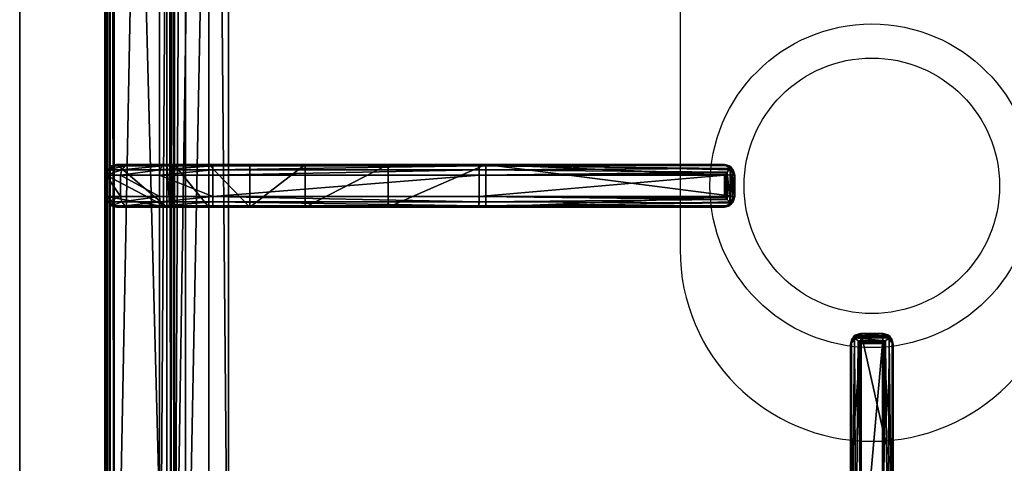
# Model space of a CAD drawing. Extents: x -1 to 1223, y -716 to 1.
# Drawn here: x 0 to 231, y -562 to -458 of the extents above; entities that cross this region are included whole.
import ezdxf

# ---------------------------------------------------------------- set-up
doc = ezdxf.new("R2010")
doc.units = 0
for name, color, linetype in [('PQ_200_2D', 1, 'Continuous'), ('PQ_200_3D', 1, 'Continuous'), ('PQ_204_2D', 7, 'Continuous'), ('PQ_204_3D', 7, 'Continuous')]:
    doc.layers.add(name, color=color, linetype=linetype)

msp = doc.modelspace()

# ---------------------------------------------------------------- linework, layer by layer
at = {"layer": 'PQ_200_2D'}
msp.add_line((0, -655), (0, 0), dxfattribs=at)
at = {"layer": 'PQ_200_3D'}
for points in [[(0, -655, 650), (0, -2, 650), (1200, -2, 650), (1200, -655, 650)], [(0, -655, 650), (0, -655, 900), (0, -2, 900), (0, -2, 650)], [(0, -655, 650), (0, -655, 200), (0, -2, 200), (0, -2, 650)], [(0, -655, 200), (21, -655, 200), (21, -2, 200), (0, -2, 200)], [(21, -655, 245), (1179, -655, 245), (1179, -2, 245), (21, -2, 245)], [(21, -655, 650), (21, -655, 200), (21, -2, 200), (21, -2, 650)], [(21, -655, 200), (1179, -655, 200), (1179, -2, 200), (21, -2, 200)], [(1179, -655, 605), (21, -655, 605), (21, -2, 605), (1179, -2, 605)]]:
    msp.add_3dface(points, dxfattribs=at)
at = {"layer": 'PQ_200_3D', "invisible_edges": 5}
msp.add_3dface([(0, -80.5, 900), (20.34, -117.26, 900), (20.34, -619.74, 900), (0, -655, 900)], dxfattribs=at)
at = {"layer": 'PQ_204_2D'}
for p, q in [((20, -651.5), (20, -85.5)), ((45.31, -492.25), (22.81, -492.25)), ((45.31, -494.75), (45.31, -492.25)), ((107.76, -492.25), (45.31, -492.25)), ((164.89, -492.25), (107.76, -492.25)), ((165.31, -492.25), (164.89, -492.25)), ((167.27, -494.16), (167.27, -500.34)), ((20.31, -494.75), (20.31, -499.75)), ((20.31, -494.75), (45.31, -494.75)), ((45.31, -494.75), (45.31, -499.75)), ((45.31, -494.75), (107.81, -494.75)), ((107.81, -494.75), (107.81, -499.75)), ((107.81, -494.75), (165.46, -494.75)), ((165.46, -494.75), (165.46, -499.75)), ((167.36, -494.75), (167.36, -499.75)), ((167.36, -494.75), (167.81, -494.75)), ((167.81, -494.75), (167.81, -499.75)), ((45.31, -499.75), (20.31, -499.75)), ((45.31, -502.25), (45.31, -499.75)), ((107.81, -499.75), (45.31, -499.75)), ((165.46, -499.75), (107.81, -499.75)), ((167.81, -499.75), (167.36, -499.75)), ((22.81, -502.25), (45.31, -502.25)), ((45.31, -502.25), (107.76, -502.25)), ((107.76, -502.25), (164.89, -502.25)), ((164.89, -502.25), (165.31, -502.25)), ((197.5, -531.94), (202.5, -531.94)), ((197.5, -532.39), (197.5, -531.94)), ((197.5, -532.39), (202.5, -532.39)), ((202.5, -531.94), (202.5, -532.39)), ((195, -534.44), (195, -534.86)), ((195, -534.86), (195, -590.74)), ((197.5, -534.29), (202.5, -534.29)), ((197.5, -590.69), (197.5, -534.29)), ((202.5, -534.29), (202.5, -590.69)), ((205, -534.86), (205, -534.44)), ((205, -590.74), (205, -534.86))]:
    msp.add_line(p, q, dxfattribs=at)
msp.add_lwpolyline([(48.98, -112.48), (351.02, -112.48), (351.02, -624.52), (48.98, -624.52)], close=True, dxfattribs=at)
msp.add_lwpolyline([(155, -383.5), (155, -512.25, 1), (245, -512.25), (245, -383.5)], format="xyb", dxfattribs=at)
for radius in [38, 30]:
    msp.add_circle((200, -497.25), radius, dxfattribs=at)
for centre, start, end in [((22.81, -494.75), 90, 180), ((22.81, -499.75), 180, 270)]:
    msp.add_arc(centre, 2.5, start, end, dxfattribs=at)
for centre, major_axis, ratio, start_param, end_param in [((107.76, -494.75), (0, 2.5), 0.02182, 4.712389, 6.283185), ((164.89, -494.75), (0, 2.5), 0.951091, -0.914364, 0), ((165.31, -494.75), (-2.5, 0), 0.99863, 3.141593, 4.712389), ((163.89, -494.75), (-3.47, 0), 0.720185, 3.141593, 3.380139), ((107.76, -499.75), (0, 2.5), 0.02182, 3.141593, 4.712389), ((164.89, -499.75), (0, 2.5), 0.951091, 3.141593, 4.055957), ((165.31, -499.75), (2.5, 0), 0.99863, 4.712389, 6.283185), ((163.89, -499.75), (3.47, 0), 0.720185, -0.238546, 0), ((197.5, -534.44), (0, 2.5), 0.99863, 0, 1.570796), ((197.5, -534.86), (-2.5, 0), 0.951091, -0.914364, 0), ((202.5, -534.44), (0, 2.5), 0.99863, -1.570796, 0), ((202.5, -534.86), (-2.5, 0), 0.951091, 3.141593, 4.055957)]:
    msp.add_ellipse(centre, major_axis=major_axis, ratio=ratio, start_param=start_param, end_param=end_param, dxfattribs=at)
for points, knots in [([(165.46, -494.75), (165.46, -494.75), (165.46, -494.75), (165.46, -494.75), (165.46, -494.75), (165.46, -494.75), (165.46, -494.75), (165.46, -494.74), (165.46, -494.74), (165.46, -494.74), (165.47, -494.74), (165.47, -494.73), (165.47, -494.73), (165.49, -494.71), (165.5, -494.7), (165.52, -494.68), (165.54, -494.66), (165.59, -494.6), (165.63, -494.55), (165.75, -494.41), (165.85, -494.31), (166.03, -494.1), (166.13, -493.99), (166.32, -493.77), (166.41, -493.66), (166.59, -493.44), (166.69, -493.33), (166.78, -493.22)], [8.18857, 8.18857, 8.18857, 8.18857, 8.190334, 8.190334, 8.192098, 8.192098, 8.195626, 8.195626, 8.202682, 8.202682, 8.216794, 8.216794, 8.245018, 8.245018, 8.301466, 8.301466, 8.414361, 8.414361, 8.640152, 8.640152, 9.091733, 9.091733, 9.543315, 9.543315, 9.994896, 9.994896, 10.458359, 10.458359, 10.458359, 10.458359]), ([(166.78, -493.22), (166.93, -493.42), (167.06, -493.63), (167.2, -493.95), (167.24, -494.06), (167.27, -494.16)], [11.917214, 11.917214, 11.917214, 11.917214, 12.775852, 12.775852, 13.165698, 13.165698, 13.165698, 13.165698]), ([(166.78, -501.28), (166.69, -501.17), (166.59, -501.06), (166.41, -500.84), (166.32, -500.73), (166.13, -500.51), (166.03, -500.4), (165.85, -500.19), (165.75, -500.09), (165.63, -499.95), (165.59, -499.9), (165.54, -499.84), (165.52, -499.82), (165.5, -499.8), (165.49, -499.79), (165.47, -499.77), (165.47, -499.77), (165.47, -499.76), (165.46, -499.76), (165.46, -499.76), (165.46, -499.76), (165.46, -499.75), (165.46, -499.75), (165.46, -499.75), (165.46, -499.75), (165.46, -499.75), (165.46, -499.75), (165.46, -499.75)], [5.918265, 5.918265, 5.918265, 5.918265, 6.381728, 6.381728, 6.833309, 6.833309, 7.284891, 7.284891, 7.736472, 7.736472, 7.962263, 7.962263, 8.075158, 8.075158, 8.131606, 8.131606, 8.15983, 8.15983, 8.173942, 8.173942, 8.180998, 8.180998, 8.184526, 8.184526, 8.18629, 8.18629, 8.188054, 8.188054, 8.188054, 8.188054]), ([(167.27, -500.34), (167.24, -500.44), (167.2, -500.55), (167.06, -500.87), (166.93, -501.08), (166.78, -501.28)], [0.764042, 0.764042, 0.764042, 0.764042, 1.153889, 1.153889, 2.012527, 2.012527, 2.012527, 2.012527]), ([(195.97, -532.97), (196.17, -532.82), (196.38, -532.69), (196.75, -532.53), (196.91, -532.48), (197.21, -532.41), (197.36, -532.39), (197.5, -532.39)], [11.914788, 11.914788, 11.914788, 11.914788, 12.773425, 12.773425, 13.35037, 13.35037, 13.927314, 13.927314, 13.927314, 13.927314]), ([(197.5, -534.29), (197.5, -534.29), (197.5, -534.29), (197.5, -534.29), (197.5, -534.29), (197.5, -534.29), (197.5, -534.29), (197.49, -534.29), (197.49, -534.29), (197.49, -534.29), (197.49, -534.28), (197.48, -534.28), (197.48, -534.27), (197.46, -534.26), (197.45, -534.25), (197.43, -534.23), (197.41, -534.21), (197.34, -534.16), (197.3, -534.12), (197.16, -533.99), (197.06, -533.9), (196.85, -533.72), (196.74, -533.62), (196.52, -533.43), (196.41, -533.34), (196.19, -533.16), (196.08, -533.06), (195.97, -532.97)], [8.18747, 8.18747, 8.18747, 8.18747, 8.189233, 8.189233, 8.190997, 8.190997, 8.194524, 8.194524, 8.201577, 8.201577, 8.215685, 8.215685, 8.2439, 8.2439, 8.300331, 8.300331, 8.413192, 8.413192, 8.638915, 8.638915, 9.09036, 9.09036, 9.541804, 9.541804, 9.993249, 9.993249, 10.456684, 10.456684, 10.456684, 10.456684]), ([(202.5, -532.39), (202.64, -532.39), (202.79, -532.41), (203.09, -532.48), (203.25, -532.53), (203.62, -532.69), (203.83, -532.82), (204.03, -532.97)], [0, 0, 0, 0, 0.576945, 0.576945, 1.153889, 1.153889, 2.012527, 2.012527, 2.012527, 2.012527]), ([(204.03, -532.97), (203.92, -533.06), (203.81, -533.16), (203.59, -533.34), (203.48, -533.43), (203.26, -533.62), (203.15, -533.72), (202.94, -533.9), (202.84, -533.99), (202.7, -534.12), (202.66, -534.16), (202.59, -534.21), (202.57, -534.23), (202.55, -534.25), (202.54, -534.26), (202.52, -534.27), (202.52, -534.28), (202.51, -534.28), (202.51, -534.29), (202.51, -534.29), (202.51, -534.29), (202.5, -534.29), (202.5, -534.29), (202.5, -534.29), (202.5, -534.29), (202.5, -534.29), (202.5, -534.29), (202.5, -534.29)], [5.917739, 5.917739, 5.917739, 5.917739, 6.381174, 6.381174, 6.832619, 6.832619, 7.284064, 7.284064, 7.735508, 7.735508, 7.961231, 7.961231, 8.074092, 8.074092, 8.130523, 8.130523, 8.158738, 8.158738, 8.172846, 8.172846, 8.179899, 8.179899, 8.183426, 8.183426, 8.18519, 8.18519, 8.186953, 8.186953, 8.186953, 8.186953])]:
    msp.add_open_spline(points, degree=3, knots=knots, dxfattribs=at)

# ---------------------------------------------------------------- meshes
at = {"layer": 'PQ_204_3D'}
mesh = msp.add_polyface(dxfattribs=at)
corners = [(379.78, -85.71, 904.1), (380, -85.5, 900), (379.52, -84.72, 904.14), (379.73, -84.5, 900), (378, -83.5, 900), (378.78, -83.98, 904.14), (379, -83.77, 900), (377.79, -83.72, 904.1), (379.48, -85.71, 905.06), (379.29, -84.85, 905), (378.65, -85.21, 905.73), (378.76, -85.71, 905.75), (378.65, -84.21, 905), (377.79, -84.02, 905.06), (378.29, -84.85, 905.73), (377.79, -84.74, 905.75), (377.79, -85.71, 906), (22.21, -85.71, 906), (22.21, -84.74, 905.75), (22.21, -84.02, 905.06), (22.21, -83.72, 904.1), (22, -83.5, 900), (365.45, -638.95, 900), (22, -653.5, 900), (34.55, -638.95, 900), (365.45, -98.05, 900), (380, -651.5, 900), (34.55, -98.05, 900), (20, -85.5, 900), (21, -83.77, 900), (379.73, -652.5, 900), (379, -653.23, 900), (378, -653.5, 900), (20, -651.5, 900), (20.27, -652.5, 900), (21, -653.23, 900), (20.27, -84.5, 900), (21.22, -83.98, 904.14), (20.48, -84.72, 904.14), (20.22, -85.71, 904.1), (21.35, -84.21, 905), (21.71, -84.85, 905.73), (20.71, -84.85, 905), (20.52, -85.71, 905.06), (21.35, -85.21, 905.73), (21.24, -85.71, 905.75), (22.21, -651.29, 906), (21.24, -651.29, 905.75), (20.52, -651.29, 905.06), (20.22, -651.29, 904.1), (20.48, -652.28, 904.14), (21.22, -653.02, 904.14), (22.21, -653.28, 904.1), (20.71, -652.15, 905), (21.35, -651.79, 905.73), (21.35, -652.79, 905), (22.21, -652.98, 905.06), (21.71, -652.15, 905.73), (22.21, -652.26, 905.75), (35.55, -637.95, 899.73), (35.55, -99.05, 899.73), (36.28, -99.78, 899), (36.28, -637.22, 899), (38.88, -634.62, 902.5), (38.88, -102.38, 902.5), (36.31, -637.19, 905.06), (36.31, -99.81, 905.06), (32.81, -96.31, 906), (32.81, -640.69, 906), (48.98, -624.52, 885), (48.98, -112.48, 885), (44.36, -107.86, 885), (44.36, -629.14, 885), (377.79, -653.28, 904.1), (377.79, -652.98, 905.06), (377.79, -651.29, 906), (377.79, -652.26, 905.75), (363.72, -637.22, 899), (364.45, -637.95, 899.73), (364.45, -99.05, 899.73), (363.72, -99.78, 899), (367.19, -640.69, 906), (367.19, -96.31, 906), (378.78, -653.02, 904.14), (379.52, -652.28, 904.14), (379.78, -651.29, 904.1), (378.65, -652.79, 905), (378.29, -652.15, 905.73), (379.29, -652.15, 905), (379.48, -651.29, 905.06), (378.65, -651.79, 905.73), (378.76, -651.29, 905.75), (361.12, -634.62, 902.5), (351.02, -624.52, 885), (363.69, -637.19, 905.06), (355.64, -629.14, 885), (355.64, -107.86, 885), (351.02, -112.48, 885), (361.12, -102.38, 902.5), (363.69, -99.81, 905.06)]
mesh.append_faces([[corners[k] for k in face] for face in [(16, 10, 14), (17, 41, 44), (46, 54, 57), (75, 87, 90)]])
mesh.append_faces([[corners[k] for k in face] for face in [(4, 5, 6), (8, 10, 11), (16, 11, 10), (15, 16, 14), (7, 19, 13), (13, 18, 15), (28, 38, 36), (19, 41, 18), (17, 18, 41), (45, 17, 44), (39, 48, 43), (43, 47, 45), (23, 51, 35), (48, 54, 47), (46, 47, 54), (58, 46, 57), (52, 74, 56), (76, 56, 74), (26, 84, 30), (74, 87, 76), (85, 88, 84), (88, 87, 86), (75, 76, 87), (91, 75, 90), (85, 8, 89), (11, 89, 8)]], dxfattribs={"vtx0": -1})
mesh.append_faces([[corners[k] for k in face] for face in [(16, 15, 17), (22, 23, 24), (25, 26, 22), (27, 21, 25), (21, 28, 29), (6, 1, 4), (4, 25, 21), (24, 28, 27), (35, 33, 23), (26, 25, 1), (23, 22, 32), (17, 45, 46), (75, 81, 46), (81, 16, 82), (46, 67, 17), (17, 82, 16), (93, 72, 69), (72, 93, 95), (70, 71, 97), (97, 95, 93)]], dxfattribs={"vtx0": -1, "vtx1": -1})
mesh.append_faces([[corners[k] for k in face] for face in [(21, 27, 28), (4, 1, 25), (26, 32, 22), (24, 23, 33)]], dxfattribs={"vtx0": -1, "vtx1": -1, "vtx2": -1})
mesh.append_faces([[corners[k] for k in face] for face in [(17, 15, 18), (24, 33, 28), (46, 45, 47), (75, 58, 76), (16, 91, 11)]], dxfattribs={"vtx0": -1, "vtx2": -1})
mesh.append_faces([[corners[k] for k in face] for face in [(0, 1, 2), (5, 2, 6), (8, 0, 9), (5, 12, 2), (5, 7, 12), (12, 13, 14), (12, 14, 9), (2, 9, 0), (10, 9, 14), (19, 18, 13), (4, 21, 7), (30, 31, 26), (34, 33, 35), (20, 21, 37), (38, 37, 36), (19, 20, 40), (38, 42, 37), (38, 39, 42), (42, 43, 44), (42, 44, 40), (37, 40, 20), (41, 40, 44), (48, 47, 43), (28, 33, 39), (49, 33, 50), (51, 50, 35), (48, 49, 53), (51, 55, 50), (51, 52, 55), (55, 56, 57), (55, 57, 53), (50, 53, 49), (54, 53, 57), (24, 27, 59), (61, 62, 60), (63, 64, 65), (67, 68, 66), (69, 70, 63), (61, 71, 62), (73, 74, 52), (58, 56, 76), (32, 73, 23), (62, 77, 59), (22, 24, 78), (27, 25, 60), (80, 61, 79), (73, 32, 83), (84, 83, 30), (74, 73, 86), (88, 89, 90), (88, 86, 84), (83, 84, 86), (92, 93, 63), (68, 81, 65), (92, 63, 94), (72, 95, 62), (95, 96, 77), (98, 97, 92), (81, 82, 94), (98, 92, 99), (77, 80, 78), (25, 22, 79), (0, 8, 85), (91, 89, 11), (80, 96, 61), (70, 97, 64), (64, 98, 66), (82, 67, 99), (1, 0, 26)]], dxfattribs={"vtx1": -1})
mesh.append_faces([[corners[k] for k in face] for face in [(31, 32, 26), (75, 46, 58), (75, 16, 81), (81, 68, 46), (68, 67, 46), (67, 82, 17), (70, 69, 71), (72, 71, 69), (71, 96, 97), (96, 95, 97), (16, 75, 91)]], dxfattribs={"vtx1": -1, "vtx2": -1})
mesh.append_faces([[corners[k] for k in face] for face in [(1, 3, 2), (4, 7, 5), (2, 3, 6), (8, 9, 10), (7, 13, 12), (12, 9, 2), (13, 15, 14), (7, 20, 19), (21, 20, 7), (6, 3, 1), (28, 36, 29), (21, 29, 37), (28, 39, 38), (37, 29, 36), (19, 40, 41), (39, 43, 42), (42, 40, 37), (43, 45, 44), (39, 49, 48), (33, 49, 39), (33, 34, 50), (23, 52, 51), (50, 34, 35), (48, 53, 54), (52, 56, 55), (55, 53, 50), (56, 58, 57), (27, 60, 59), (62, 59, 60), (64, 66, 65), (68, 65, 66), (70, 64, 63), (71, 72, 62), (73, 52, 23), (77, 78, 59), (24, 59, 78), (25, 79, 60), (61, 60, 79), (32, 31, 83), (26, 85, 84), (83, 31, 30), (74, 86, 87), (73, 83, 86), (85, 89, 88), (88, 90, 87), (89, 91, 90), (93, 69, 63), (81, 94, 65), (63, 65, 94), (95, 77, 62), (96, 80, 77), (97, 93, 92), (82, 99, 94), (92, 94, 99), (80, 79, 78), (22, 78, 79), (96, 71, 61), (97, 98, 64), (98, 99, 66), (67, 66, 99), (0, 85, 26)]], dxfattribs={"vtx2": -1})
mesh = msp.add_polyface(dxfattribs=at)
corners = [(167.34, -494.45, 930.72), (167.81, -494.75, 922), (167.27, -494.16, 931.11), (167.36, -494.6, 930.62), (167.36, -494.75, 930.59), (167.48, -493.5, 922), (166.78, -493.22, 931.91), (165.31, -492.25, 922), (165.94, -492.51, 931.06), (166.56, -492.58, 922), (164.89, -492.25, 930.01), (107.79, -492.58, 933.75), (107.76, -492.25, 932.5), (107.81, -493.5, 934.67), (166.08, -494.04, 932.35), (165.46, -494.74, 932.48), (107.81, -494.75, 935), (165.48, -494.72, 932.48), (165.52, -494.68, 932.48), (165.58, -494.6, 932.47), (165.74, -494.43, 932.45), (109.4, -492.25, 922), (66.99, -492.25, 904.45), (22.81, -492.25, 910), (86.45, -492.25, 917.44), (53.98, -492.25, 885), (36.28, -492.25, 899), (44.36, -492.25, 885), (35.83, -492.25, 899.53), (35.23, -492.25, 899.88), (34.55, -492.25, 900), (22.81, -492.25, 900), (25.83, -492.25, 921.25), (34.06, -492.25, 929.49), (45.31, -492.25, 932.5), (167.48, -501, 922), (109.4, -502.25, 922), (167.81, -499.75, 922), (166.56, -501.92, 922), (165.31, -502.25, 922), (45.31, -494.75, 935), (45.31, -493.5, 934.67), (32.81, -494.75, 931.65), (32.98, -493.5, 931.36), (23.66, -494.75, 922.5), (33.44, -492.58, 930.57), (45.31, -492.58, 933.75), (24.75, -492.58, 921.87), (23.95, -493.5, 922.33), (21.56, -492.58, 910), (20.31, -494.75, 910), (20.65, -493.5, 910), (21.56, -492.58, 900), (20.31, -494.75, 900), (20.65, -493.5, 900), (45.31, -499.75, 935), (107.81, -499.75, 935), (32.81, -499.75, 931.65), (23.66, -499.75, 922.5), (20.31, -499.75, 910), (20.31, -499.75, 900), (34.55, -502.25, 900), (22.81, -502.25, 900), (21.56, -501.92, 900), (20.65, -501, 900), (164.89, -502.25, 930.01), (166.78, -501.28, 931.91), (167.27, -500.34, 931.11), (167.36, -499.75, 930.59), (167.36, -499.9, 930.62), (167.34, -500.05, 930.72), (165.94, -501.99, 931.06), (107.76, -502.25, 932.5), (86.45, -502.25, 917.44), (45.31, -502.25, 932.5), (34.06, -502.25, 929.49), (25.83, -502.25, 921.25), (22.81, -502.25, 910), (66.99, -502.25, 904.45), (35.23, -502.25, 899.88), (35.83, -502.25, 899.53), (44.36, -502.25, 885), (53.98, -502.25, 885), (36.28, -502.25, 899), (107.79, -501.92, 933.75), (166.08, -500.46, 932.35), (107.81, -501, 934.67), (165.74, -500.07, 932.45), (165.58, -499.9, 932.47), (165.52, -499.82, 932.48), (165.48, -499.78, 932.48), (165.46, -499.75, 932.48), (20.65, -501, 910), (23.95, -501, 922.33), (24.75, -501.92, 921.87), (21.56, -501.92, 910), (33.44, -501.92, 930.57), (32.98, -501, 931.36), (45.31, -501.92, 933.75), (45.31, -501, 934.67)]
mesh.append_faces([[corners[k] for k in face] for face in [(2, 5, 6), (8, 6, 9), (9, 6, 5), (8, 11, 6), (6, 13, 14), (35, 66, 38), (66, 35, 67), (66, 71, 38), (85, 86, 66), (66, 84, 71)]])
mesh.append_faces([[corners[k] for k in face] for face in [(7, 8, 9), (11, 13, 6), (42, 41, 43), (45, 48, 43), (32, 49, 47), (50, 48, 51), (51, 47, 49), (40, 13, 41), (41, 11, 46), (53, 51, 54), (54, 49, 52), (55, 42, 57), (50, 58, 44), (44, 57, 42), (37, 67, 35), (86, 84, 66), (58, 92, 93), (94, 97, 93), (75, 98, 96), (55, 97, 99), (99, 96, 98), (59, 64, 92), (62, 95, 63), (63, 92, 64), (86, 55, 99), (67, 6, 66), (14, 66, 6), (21, 73, 24), (82, 22, 78), (78, 24, 73)]], dxfattribs={"vtx0": -1})
mesh.append_faces([[corners[k] for k in face] for face in [(10, 21, 12), (22, 23, 24), (25, 26, 22), (24, 12, 21), (7, 5, 21), (35, 36, 37), (23, 49, 32), (34, 46, 12), (13, 11, 41), (54, 31, 53), (62, 60, 61), (36, 72, 73), (77, 73, 76), (83, 78, 80), (74, 98, 75), (4, 0, 68), (1, 4, 37)]], dxfattribs={"vtx0": -1, "vtx1": -1})
mesh.append_faces([[corners[k] for k in face] for face in [(15, 17, 16), (17, 18, 16), (18, 19, 16), (23, 22, 30), (31, 61, 53), (77, 61, 78), (88, 89, 56), (89, 90, 56), (90, 91, 56), (16, 56, 15), (56, 91, 15), (18, 89, 19), (89, 18, 90), (15, 90, 17), (90, 15, 91), (17, 90, 18), (89, 88, 19), (70, 68, 0)]], dxfattribs={"vtx0": -1, "vtx1": -1, "vtx2": -1})
mesh.append_faces([[corners[k] for k in face] for face in [(12, 11, 8), (16, 14, 13), (21, 1, 37), (34, 45, 46), (12, 46, 11), (23, 52, 49), (77, 78, 73), (72, 71, 84), (77, 94, 95), (72, 84, 98), (84, 86, 99)]], dxfattribs={"vtx0": -1, "vtx2": -1})
mesh.append_faces([[corners[k] for k in face] for face in [(0, 1, 2), (0, 3, 1), (10, 12, 8), (20, 14, 16), (7, 21, 10), (31, 23, 30), (9, 5, 7), (38, 39, 35), (40, 41, 42), (42, 43, 44), (45, 33, 47), (45, 43, 46), (32, 47, 33), (48, 44, 43), (41, 46, 43), (31, 52, 23), (51, 49, 54), (40, 55, 16), (40, 42, 55), (58, 57, 44), (50, 53, 59), (30, 61, 31), (63, 64, 62), (39, 38, 65), (70, 67, 37), (71, 65, 38), (39, 65, 36), (62, 61, 77), (81, 82, 83), (65, 71, 72), (87, 88, 56), (59, 92, 58), (58, 93, 57), (94, 76, 96), (94, 93, 95), (75, 96, 76), (97, 57, 93), (92, 95, 93), (60, 64, 59), (95, 92, 63), (98, 84, 99), (2, 6, 67), (20, 87, 14), (20, 19, 87), (85, 66, 14), (3, 0, 4), (2, 67, 0), (69, 68, 70), (36, 73, 21), (22, 24, 78), (81, 27, 82), (83, 26, 81), (26, 83, 28), (61, 30, 79), (29, 28, 79)]], dxfattribs={"vtx1": -1})
mesh.append_faces([[corners[k] for k in face] for face in [(3, 4, 1), (26, 28, 22), (28, 29, 22), (29, 30, 22), (23, 32, 24), (32, 33, 24), (33, 34, 24), (34, 12, 24), (5, 1, 21), (39, 36, 35), (36, 21, 37), (40, 16, 13), (55, 56, 16), (64, 60, 62), (60, 53, 61), (68, 69, 37), (65, 72, 36), (72, 74, 73), (74, 75, 73), (75, 76, 73), (61, 79, 78), (79, 80, 78), (82, 78, 83), (86, 85, 56), (62, 77, 95), (56, 55, 86), (74, 72, 98), (88, 87, 19), (67, 70, 0), (4, 68, 37)]], dxfattribs={"vtx1": -1, "vtx2": -1})
mesh.append_faces([[corners[k] for k in face] for face in [(1, 5, 2), (7, 10, 8), (19, 20, 16), (25, 27, 26), (34, 33, 45), (45, 47, 48), (50, 44, 48), (51, 48, 47), (53, 50, 51), (50, 59, 58), (53, 60, 59), (54, 52, 31), (69, 70, 37), (85, 87, 56), (77, 76, 94), (94, 96, 97), (55, 57, 97), (99, 97, 96), (87, 85, 14), (82, 25, 22), (27, 25, 82), (26, 27, 81), (83, 80, 28), (30, 29, 79), (28, 80, 79)]], dxfattribs={"vtx2": -1})
mesh = msp.add_polyface(dxfattribs=at)
corners = [(195, -649.29, 932.5), (195, -651, 900), (195.25, -650.32, 933.58), (196.25, -653.16, 900), (195.94, -651.14, 934.45), (195.33, -652.25, 900), (196.7, -651.6, 933.81), (197.5, -651.77, 933.1), (197.5, -653.5, 900), (202.5, -651.77, 933.1), (202.5, -653.5, 900), (195, -638.95, 900), (205, -638.95, 900), (205, -651, 900), (204.67, -652.25, 900), (203.75, -653.16, 900), (195, -590.74, 932.5), (195, -587.05, 917.44), (195, -565.35, 922), (195, -534.44, 922), (195, -534.86, 930.01), (195, -606.51, 904.45), (195, -619.52, 885), (195, -637.22, 899), (195, -629.14, 885), (195, -637.67, 899.53), (195, -638.27, 899.88), (196.72, -532.55, 931.28), (196.25, -532.27, 922), (195.97, -532.97, 931.91), (197.5, -532.39, 930.59), (197.5, -531.94, 922), (195.33, -533.19, 922), (195.26, -533.81, 931.06), (195.33, -590.71, 933.75), (196.25, -590.69, 934.67), (196.79, -533.67, 932.35), (197.49, -534.29, 932.48), (197.5, -590.69, 935), (197.47, -534.26, 932.48), (197.43, -534.23, 932.48), (197.35, -534.16, 932.47), (197.18, -534.01, 932.45), (202.5, -531.94, 922), (205, -565.35, 922), (205, -534.44, 922), (204.67, -533.19, 922), (203.75, -532.27, 922), (196.7, -650.48, 934.87), (197.5, -649.77, 935), (202.5, -532.39, 930.59), (204.03, -532.97, 931.91), (203.21, -533.67, 932.35), (202.65, -534.16, 932.47), (202.57, -534.23, 932.48), (202.53, -534.27, 932.48), (202.5, -534.29, 932.48), (202.82, -534.01, 932.45), (203.28, -532.55, 931.28), (202.5, -590.69, 935), (202.5, -649.77, 935), (203.3, -651.6, 933.81), (204.06, -651.14, 934.45), (203.3, -650.48, 934.87), (204.75, -650.32, 933.58), (205, -649.29, 932.5), (204.67, -590.71, 933.75), (205, -590.74, 932.5), (203.75, -590.69, 934.67), (205, -606.51, 904.45), (205, -587.05, 917.44), (205, -638.27, 899.88), (205, -637.67, 899.53), (205, -629.14, 885), (205, -619.52, 885), (205, -637.22, 899), (205, -534.86, 930.01), (204.74, -533.81, 931.06)]
mesh.append_faces([[corners[k] for k in face] for face in [(3, 4, 5), (4, 3, 6), (7, 6, 8), (8, 6, 3), (4, 2, 5), (27, 28, 29), (30, 31, 27), (31, 28, 27), (28, 32, 29), (29, 32, 33), (33, 34, 29), (29, 35, 36), (48, 35, 4), (49, 38, 48), (4, 34, 2), (61, 15, 62), (9, 10, 61), (10, 15, 61), (15, 14, 62), (62, 14, 64), (64, 66, 62), (62, 68, 63), (60, 63, 59), (47, 51, 46), (51, 47, 58), (50, 58, 43), (43, 58, 47), (51, 77, 46), (52, 68, 51), (51, 66, 77)]])
mesh.append_faces([[corners[k] for k in face] for face in [(19, 33, 32), (34, 35, 29), (38, 35, 48), (35, 34, 4), (60, 48, 63), (13, 64, 14), (66, 68, 62), (68, 66, 51), (18, 70, 17), (74, 21, 69), (69, 17, 70)]], dxfattribs={"vtx0": -1})
mesh.append_faces([[corners[k] for k in face] for face in [(3, 1, 8), (13, 10, 12), (16, 17, 0), (17, 16, 18), (20, 18, 16), (22, 23, 21), (43, 44, 31), (44, 43, 45), (47, 45, 43), (41, 53, 42), (65, 70, 67)]], dxfattribs={"vtx0": -1, "vtx1": -1})
mesh.append_faces([[corners[k] for k in face] for face in [(12, 8, 1), (11, 0, 21), (37, 39, 38), (39, 40, 38), (40, 41, 38), (53, 41, 54), (39, 55, 40), (56, 55, 37), (37, 55, 39), (55, 54, 40), (40, 54, 41), (37, 38, 56), (38, 59, 56), (65, 12, 69), (53, 54, 59), (54, 55, 59), (55, 56, 59)]], dxfattribs={"vtx0": -1, "vtx1": -1, "vtx2": -1})
mesh.append_faces([[corners[k] for k in face] for face in [(16, 34, 33), (38, 36, 35), (16, 2, 34), (67, 66, 64), (65, 69, 70), (69, 72, 75), (67, 77, 66)]], dxfattribs={"vtx0": -1, "vtx2": -1})
mesh.append_faces([[corners[k] for k in face] for face in [(0, 1, 2), (5, 2, 1), (7, 8, 9), (11, 12, 1), (14, 15, 13), (1, 0, 11), (19, 18, 20), (20, 33, 19), (20, 16, 33), (42, 36, 38), (32, 28, 19), (46, 45, 47), (0, 2, 16), (30, 27, 50), (29, 51, 27), (51, 29, 52), (57, 52, 42), (58, 50, 27), (6, 61, 4), (6, 7, 61), (4, 62, 48), (49, 48, 60), (65, 64, 13), (65, 67, 64), (13, 12, 65), (73, 74, 75), (45, 76, 44), (45, 46, 76), (77, 76, 46), (76, 77, 67), (57, 53, 59), (31, 30, 43), (44, 70, 18), (21, 17, 69), (74, 73, 22), (73, 75, 24), (23, 75, 25), (12, 11, 71), (26, 25, 71)]], dxfattribs={"vtx1": -1})
mesh.append_faces([[corners[k] for k in face] for face in [(15, 10, 13), (10, 8, 12), (17, 21, 0), (23, 25, 21), (25, 26, 21), (26, 11, 21), (28, 31, 19), (44, 18, 31), (18, 19, 31), (38, 49, 59), (12, 71, 69), (71, 72, 69), (74, 69, 75), (70, 44, 67), (76, 67, 44), (68, 52, 59)]], dxfattribs={"vtx1": -1, "vtx2": -1})
mesh.append_faces([[corners[k] for k in face] for face in [(8, 10, 9), (3, 5, 1), (22, 24, 23), (41, 42, 38), (29, 36, 52), (53, 57, 42), (51, 58, 27), (52, 36, 42), (49, 60, 59), (7, 9, 61), (61, 62, 4), (62, 63, 48), (59, 63, 68), (52, 57, 59), (30, 50, 43), (74, 22, 21), (73, 24, 22), (75, 23, 24), (75, 72, 25), (11, 26, 71), (25, 72, 71)]], dxfattribs={"vtx2": -1})

doc.saveas('drawing.dxf')
